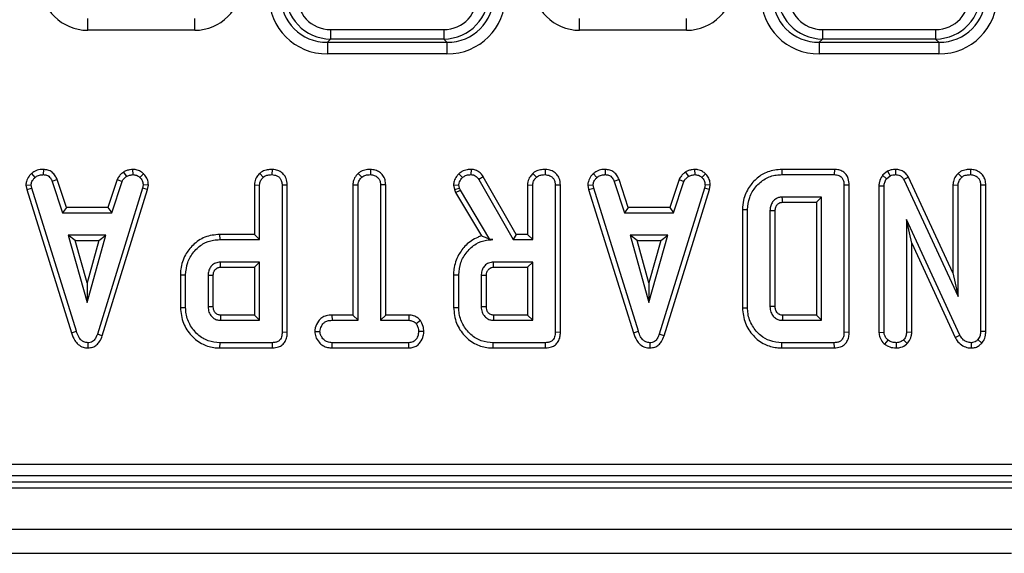
# Model space of a CAD drawing. Units: millimetres. Extents: x -117 to 664, y -32 to 370.
# Drawn here: x 74 to 91, y 93 to 102 of the extents above; entities that cross this region are included whole.
import ezdxf

# ---------------------------------------------------------------- set-up
doc = ezdxf.new("R2010")
doc.units = ezdxf.units.MM

msp = doc.modelspace()

# ---------------------------------------------------------------- linework, layer by layer
at = {"color": 7, "linetype": 'Continuous', "lineweight": 25}
for p, q in [((75.252113, 102.225835), (75.252113, 102.422796)), ((77.059407, 102.225835), (77.059407, 102.422796)), ((83.552113, 102.225835), (83.552113, 102.422796)), ((85.359407, 102.225835), (85.359407, 102.422796)), ((77.059407, 102.225835), (75.252113, 102.225835)), ((79.351554, 102.237563), (81.259966, 102.237563)), ((79.351554, 102.237563), (79.351554, 102.077929)), ((81.259966, 102.237563), (81.259966, 102.077929)), ((85.359407, 102.225835), (83.552113, 102.225835)), ((87.651554, 102.237563), (89.559966, 102.237563)), ((87.651554, 102.237563), (87.651554, 102.077929)), ((89.559966, 102.237563), (89.559966, 102.077929)), ((79.351554, 102.077929), (79.296421, 102.022796)), ((79.296421, 102.022796), (79.296421, 101.825835)), ((79.296421, 102.022796), (81.315099, 102.022796)), ((81.259966, 102.077929), (79.351554, 102.077929)), ((81.315099, 102.022796), (81.259966, 102.077929)), ((81.315099, 102.022796), (81.315099, 101.825835)), ((87.651554, 102.077929), (87.596421, 102.022796)), ((87.596421, 102.022796), (87.596421, 101.825835)), ((87.596421, 102.022796), (89.615099, 102.022796)), ((89.559966, 102.077929), (87.651554, 102.077929)), ((89.615099, 102.022796), (89.559966, 102.077929)), ((89.615099, 102.022796), (89.615099, 101.825835)), ((81.315099, 101.825835), (79.296421, 101.825835)), ((89.615099, 101.825835), (87.596421, 101.825835)), ((74.504387, 99.875862), (74.502605, 99.787568)), ((76.010722, 99.875995), (76.014936, 99.787568)), ((78.362458, 99.875816), (78.361828, 99.787568)), ((80.023548, 99.875816), (80.022909, 99.787568)), ((81.720955, 99.87583), (81.719463, 99.787568)), ((82.971107, 99.875816), (82.970477, 99.787568)), ((83.986549, 99.875862), (83.984767, 99.787568)), ((85.492884, 99.875995), (85.497098, 99.787568)), ((86.965932, 99.875732), (86.967217, 99.787568)), ((87.852288, 99.875732), (86.965932, 99.875732)), ((87.852288, 99.875732), (87.850494, 99.787568)), ((88.884374, 99.875799), (88.883112, 99.787568)), ((90.148945, 99.875816), (90.148315, 99.787568)), ((74.301532, 99.804804), (74.361305, 99.73968)), ((74.73663, 99.706666), (74.654548, 99.674055)), ((74.892749, 99.232489), (74.73663, 99.706666)), ((75.750197, 99.707349), (75.594028, 99.232489)), ((75.750197, 99.707349), (75.832251, 99.674646)), ((75.857249, 99.832051), (75.906744, 99.758599)), ((76.19432, 99.802597), (76.133771, 99.738497)), ((78.154469, 99.809387), (78.214615, 99.74441)), ((79.816271, 99.809367), (79.876288, 99.74441)), ((81.514417, 99.801561), (81.575207, 99.737315)), ((81.927271, 99.752819), (81.852487, 99.705981)), ((81.852487, 99.705981), (82.430696, 98.690271)), ((82.481956, 98.778435), (81.927271, 99.752819)), ((82.763118, 99.809387), (82.823264, 99.74441)), ((83.783694, 99.804804), (83.843467, 99.73968)), ((84.218792, 99.706666), (84.13671, 99.674055)), ((84.374911, 99.232489), (84.218792, 99.706666)), ((85.232359, 99.707349), (85.07619, 99.232489)), ((85.232359, 99.707349), (85.314413, 99.674646)), ((85.339411, 99.832051), (85.388906, 99.758599)), ((85.676482, 99.802597), (85.615933, 99.738497)), ((86.967217, 99.787568), (87.850494, 99.787568)), ((88.749967, 99.845665), (88.666537, 99.778608)), ((88.666537, 99.778608), (88.732352, 99.718396)), ((88.732352, 99.718396), (88.795612, 99.769241)), ((88.749967, 99.845665), (88.795612, 99.769241)), ((89.101643, 99.744083), (89.02323, 99.703616)), ((89.02323, 99.703616), (89.940207, 97.729545)), ((89.852043, 98.128619), (89.101643, 99.744083)), ((89.940956, 99.809387), (90.001102, 99.74441)), ((74.209317, 99.607968), (74.298044, 99.613751)), ((74.209317, 99.607968), (74.223118, 99.538193)), ((74.223118, 99.538193), (74.308686, 99.55995)), ((74.223118, 99.538193), (74.979234, 97.117084)), ((74.308686, 99.55995), (74.298044, 99.613751)), ((75.063669, 97.142467), (74.308686, 99.55995)), ((74.654548, 99.674055), (74.828957, 99.144325)), ((76.17693, 99.557585), (75.414852, 97.093987)), ((75.49844, 97.065872), (76.262759, 99.536715)), ((75.657842, 99.144325), (75.832251, 99.674646)), ((76.18698, 99.613751), (76.17693, 99.557585)), ((76.262759, 99.536715), (76.17693, 99.557585)), ((76.27557, 99.608308), (76.18698, 99.613751)), ((76.262759, 99.536715), (76.27557, 99.608308)), ((78.065557, 99.614984), (78.15372, 99.612568)), ((78.065557, 99.614984), (78.065557, 98.778435)), ((78.15372, 98.690271), (78.15372, 99.612568)), ((78.620262, 99.612616), (78.532098, 99.611386)), ((78.532098, 99.611386), (78.532098, 97.125913)), ((78.620262, 97.124865), (78.620262, 99.612616)), ((79.726638, 99.615473), (79.726638, 97.416272)), ((79.726638, 99.615473), (79.814801, 99.61316)), ((79.814801, 97.328109), (79.814801, 99.61316)), ((80.281343, 99.614297), (80.19318, 99.61316)), ((80.19318, 99.61316), (80.19318, 97.328109)), ((80.281343, 97.416272), (80.281343, 99.614297)), ((81.424822, 99.60922), (81.51372, 99.616707)), ((81.424822, 99.60922), (81.442704, 99.53536)), ((81.442704, 99.53536), (81.527318, 99.560541)), ((81.442704, 99.53536), (81.460164, 99.486156)), ((81.460164, 99.486156), (81.540325, 99.523886)), ((81.527318, 99.560541), (81.51372, 99.616707)), ((81.540325, 99.523886), (81.527318, 99.560541)), ((82.03872, 98.690271), (81.540325, 99.523886)), ((82.674205, 99.614984), (82.762369, 99.612568)), ((82.674205, 99.614984), (82.674205, 98.778435)), ((82.762369, 98.690271), (82.762369, 99.612568)), ((83.228911, 99.612616), (83.140747, 99.611386)), ((83.140747, 99.611386), (83.140747, 97.125913)), ((83.228911, 97.124865), (83.228911, 99.612616)), ((83.691479, 99.607968), (83.780207, 99.613751)), ((83.691479, 99.607968), (83.70528, 99.538193)), ((83.70528, 99.538193), (83.790848, 99.55995)), ((83.70528, 99.538193), (84.461396, 97.117084)), ((83.790848, 99.55995), (83.780207, 99.613751)), ((84.545832, 97.142467), (83.790848, 99.55995)), ((84.13671, 99.674055), (84.311119, 99.144325)), ((85.659092, 99.557585), (84.897014, 97.093987)), ((84.980602, 97.065872), (85.744921, 99.536715)), ((85.140004, 99.144325), (85.314413, 99.674646)), ((85.669142, 99.613751), (85.659092, 99.557585)), ((85.744921, 99.536715), (85.659092, 99.557585)), ((85.757732, 99.608308), (85.669142, 99.613751)), ((85.744921, 99.536715), (85.757732, 99.608308)), ((88.102424, 99.612417), (88.014261, 99.611386)), ((88.014261, 99.611386), (88.014261, 97.125913)), ((88.102424, 97.124865), (88.102424, 99.612417)), ((88.603394, 99.597579), (88.603394, 97.122549)), ((88.603394, 99.597579), (88.691558, 99.596014)), ((88.691558, 97.125322), (88.691558, 99.596014)), ((89.852043, 99.614984), (89.940207, 99.612568)), ((89.852043, 99.614984), (89.852043, 98.128619)), ((89.940207, 97.729545), (89.940207, 99.612568)), ((90.406748, 99.612616), (90.318585, 99.611386)), ((90.318585, 99.611386), (90.318585, 97.139511)), ((90.406748, 97.137805), (90.406748, 99.612616)), ((81.460164, 99.486156), (81.898777, 98.752532)), ((87.635882, 99.40919), (86.97372, 99.40919)), ((87.547719, 99.321026), (87.635882, 99.40919)), ((87.635882, 97.328109), (87.635882, 99.40919)), ((74.892749, 99.232489), (74.828957, 99.144325)), ((75.594028, 99.232489), (74.892749, 99.232489)), ((75.594028, 99.232489), (75.657842, 99.144325)), ((84.374911, 99.232489), (84.311119, 99.144325)), ((85.07619, 99.232489), (84.374911, 99.232489)), ((85.07619, 99.232489), (85.140004, 99.144325)), ((86.29907, 99.198502), (86.387234, 99.197535)), ((86.29907, 99.198502), (86.29907, 97.538861)), ((86.387234, 97.539764), (86.387234, 99.197535)), ((86.976225, 99.321026), (87.547719, 99.321026)), ((87.547719, 99.321026), (87.547719, 97.416272)), ((74.828957, 99.144325), (75.657842, 99.144325)), ((84.311119, 99.144325), (85.140004, 99.144325)), ((86.765612, 99.177433), (86.765612, 97.559866)), ((86.853775, 97.561444), (86.853775, 99.176136)), ((89.969176, 97.078024), (89.069936, 99.030812)), ((89.069936, 99.030812), (89.069936, 97.125913)), ((89.1581, 98.628576), (89.069936, 99.030812)), ((74.924142, 98.765947), (75.241034, 97.630812)), ((75.557926, 98.765947), (74.924142, 98.765947)), ((75.040289, 98.677783), (74.924142, 98.765947)), ((75.241034, 97.630812), (75.557926, 98.765947)), ((75.441779, 98.677783), (75.557926, 98.765947)), ((77.479055, 98.778435), (77.480325, 98.690271)), ((78.065557, 98.778435), (77.479055, 98.778435)), ((78.065557, 98.778435), (78.15372, 98.690271)), ((82.481956, 98.778435), (82.430696, 98.690271)), ((82.674205, 98.778435), (82.481956, 98.778435)), ((82.674205, 98.778435), (82.762369, 98.690271)), ((84.406305, 98.765947), (84.723196, 97.630812)), ((85.040088, 98.765947), (84.406305, 98.765947)), ((84.522451, 98.677783), (84.406305, 98.765947)), ((84.723196, 97.630812), (85.040088, 98.765947)), ((84.923942, 98.677783), (85.040088, 98.765947)), ((75.241034, 97.958696), (75.040289, 98.677783)), ((75.040289, 98.677783), (75.441779, 98.677783)), ((75.441779, 98.677783), (75.241034, 97.958696)), ((77.480325, 98.690271), (78.15372, 98.690271)), ((82.038099, 98.689177), (82.03872, 98.690271)), ((82.038099, 98.689177), (82.089565, 98.690271)), ((82.089565, 98.690271), (82.03872, 98.690271)), ((82.430696, 98.690271), (82.762369, 98.690271)), ((84.522451, 98.677783), (84.923942, 98.677783)), ((84.723196, 97.958696), (84.522451, 98.677783)), ((84.923942, 98.677783), (84.723196, 97.958696)), ((89.1581, 97.12397), (89.1581, 98.628576)), ((89.1581, 98.628576), (89.890518, 97.038058)), ((78.15372, 98.311893), (77.491558, 98.311893)), ((77.494106, 98.223729), (78.065557, 98.223729)), ((78.065557, 98.223729), (78.15372, 98.311893)), ((78.065557, 98.223729), (78.065557, 97.416272)), ((78.15372, 97.328109), (78.15372, 98.311893)), ((82.762369, 98.311893), (82.100207, 98.311893)), ((82.102755, 98.223729), (82.674205, 98.223729)), ((82.674205, 98.223729), (82.762369, 98.311893)), ((82.674205, 98.223729), (82.674205, 97.416272)), ((82.762369, 97.328109), (82.762369, 98.311893)), ((76.816908, 98.098252), (76.816908, 97.541788)), ((76.816908, 98.098252), (76.905071, 98.097281)), ((76.905071, 97.54272), (76.905071, 98.097281)), ((77.28345, 98.084866), (77.28345, 97.555136)), ((77.371613, 97.556866), (77.371613, 98.083549)), ((81.425557, 98.098252), (81.425557, 97.541788)), ((81.425557, 98.098252), (81.51372, 98.097281)), ((81.51372, 97.54272), (81.51372, 98.097281)), ((81.892098, 98.084866), (81.892098, 97.555136)), ((81.980262, 97.556866), (81.980262, 98.083549)), ((89.852043, 98.128619), (89.940207, 97.729545)), ((75.241034, 97.958696), (75.241034, 97.630812)), ((84.723196, 97.958696), (84.723196, 97.630812)), ((76.816908, 97.541788), (76.905071, 97.54272)), ((81.425557, 97.541788), (81.51372, 97.54272)), ((86.29907, 97.538861), (86.387234, 97.539764)), ((78.065557, 97.416272), (77.49385, 97.416272)), ((78.065557, 97.416272), (78.15372, 97.328109)), ((79.374579, 97.416272), (79.376119, 97.328109)), ((79.726638, 97.416272), (79.374579, 97.416272)), ((79.726638, 97.416272), (79.814801, 97.328109)), ((80.281343, 97.416272), (80.19318, 97.328109)), ((80.671928, 97.416272), (80.281343, 97.416272)), ((80.671928, 97.416272), (80.6697, 97.328109)), ((82.674205, 97.416272), (82.102499, 97.416272)), ((82.674205, 97.416272), (82.762369, 97.328109)), ((87.547719, 97.416272), (86.97601, 97.416272)), ((87.547719, 97.416272), (87.635882, 97.328109)), ((77.491558, 97.328109), (78.15372, 97.328109)), ((79.376119, 97.328109), (79.814801, 97.328109)), ((80.19318, 97.328109), (80.6697, 97.328109)), ((80.866853, 97.326041), (80.797403, 97.270761)), ((82.100207, 97.328109), (82.762369, 97.328109)), ((86.97372, 97.328109), (87.635882, 97.328109)), ((74.979234, 97.117084), (75.063669, 97.142467)), ((75.49844, 97.065872), (75.414852, 97.093987)), ((78.620262, 97.124865), (78.532098, 97.125913)), ((79.083141, 97.138772), (79.171558, 97.13892)), ((80.924642, 97.138374), (80.836423, 97.13892)), ((83.228911, 97.124865), (83.140747, 97.125913)), ((84.461396, 97.117084), (84.545832, 97.142467)), ((84.980602, 97.065872), (84.897014, 97.093987)), ((88.102424, 97.124865), (88.014261, 97.125913)), ((88.603394, 97.122549), (88.691558, 97.125322)), ((89.1581, 97.12397), (89.069936, 97.125913)), ((89.890518, 97.038058), (89.969176, 97.078024)), ((90.406748, 97.137805), (90.318585, 97.139511)), ((75.259166, 96.861453), (75.258771, 96.949731)), ((77.483787, 96.861567), (77.485055, 96.949731)), ((78.368332, 96.949731), (77.485055, 96.949731)), ((78.370142, 96.861567), (78.368332, 96.949731)), ((79.374687, 96.861567), (79.37671, 96.949731)), ((80.669109, 96.949731), (79.37671, 96.949731)), ((80.671458, 96.861567), (80.669109, 96.949731)), ((82.092436, 96.861567), (82.093703, 96.949731)), ((82.97698, 96.949731), (82.093703, 96.949731)), ((82.97879, 96.861567), (82.97698, 96.949731)), ((84.741328, 96.861453), (84.740933, 96.949731)), ((86.965911, 96.861567), (86.967217, 96.949731)), ((87.850494, 96.949731), (86.967217, 96.949731)), ((87.852304, 96.861567), (87.850494, 96.949731)), ((88.703306, 96.924207), (88.758957, 96.992889)), ((88.900051, 96.861462), (88.899666, 96.949731)), ((89.083106, 96.934915), (89.020274, 96.997619)), ((90.165369, 96.861499), (90.163095, 96.949731)), ((90.340441, 96.944605), (90.274244, 97.00294)), ((77.483787, 96.861567), (78.370142, 96.861567)), ((79.374687, 96.861567), (80.671458, 96.861567)), ((82.092436, 96.861567), (82.97879, 96.861567)), ((86.965911, 96.861567), (87.852304, 96.861567)), ((31.209988, 94.899405), (129.401532, 94.899405)), ((31.112988, 94.603166), (129.498532, 94.603166)), ((31.112988, 94.602785), (129.498532, 94.602785)), ((129.401532, 94.700166), (31.209988, 94.700166)), ((230.30576, 94.493654), (30.30576, 94.493654)), ((230.30576, 93.793654), (30.30576, 93.793654)), ((69.772414, 93.393654), (90.839107, 93.393654))]:
    msp.add_line(p, q, dxfattribs=at)
at = {"color": 7, "linetype": 'Continuous', "lineweight": 25, "flags": 128}
for points in [[(86.976225, 99.321026), (86.975969, 99.329934), (86.974958, 99.365383), (86.97372, 99.40919)], [(86.853775, 99.176136), (86.844867, 99.176269), (86.809419, 99.176793), (86.765612, 99.177433)], [(77.494106, 98.223729), (77.493731, 98.236569), (77.492641, 98.274231), (77.491558, 98.311893)], [(82.102755, 98.223729), (82.10238, 98.236569), (82.101289, 98.274231), (82.100207, 98.311893)], [(77.371613, 98.083549), (77.358773, 98.083744), (77.321112, 98.084308), (77.28345, 98.084866)], [(81.980262, 98.083549), (81.967422, 98.083744), (81.92976, 98.084308), (81.892098, 98.084866)], [(77.371613, 97.556866), (77.366546, 97.556765), (77.311011, 97.555672), (77.28345, 97.555136)], [(81.980262, 97.556866), (81.975195, 97.556765), (81.91966, 97.555672), (81.892098, 97.555136)], [(86.853775, 97.561444), (86.842999, 97.561247), (86.804305, 97.560552), (86.765612, 97.559866)]]:
    msp.add_lwpolyline(points, dxfattribs=at)
at = {"color": 7, "linetype": 'Continuous', "lineweight": 25}
msp.add_arc((146.282137, 95.831924), 59.327286, 178.46972189, 178.55489517, dxfattribs=at)
for centre, major_axis, ratio, start_param, end_param in [((75.276609, 103.038176), (-0.583008, -0.583008), 0.970287525, 5.512866274, 7.05350434), ((77.034912, 103.038176), (0.583008, -0.583008), 0.970287525, 5.512866274, 7.05350434), ((83.576609, 103.038176), (-0.583008, -0.583008), 0.970287525, 5.512866274, 7.05350434), ((85.334912, 103.038176), (0.583008, -0.583008), 0.970287525, 5.512866274, 7.05350434), ((79.391042, 102.905263), (0.413205, 0.727741), 0.952515095, 2.089548337, 3.630186403), ((79.391042, 102.867935), (0.337479, 0.546666), 0.930094855, 2.122175473, 3.662813539), ((81.220479, 102.905263), (-0.413205, 0.727741), 0.952515095, 2.652998904, 4.19363697), ((81.220479, 102.867935), (-0.337479, 0.546666), 0.930094855, 2.620371768, 4.161009834), ((87.691042, 102.905263), (0.413205, 0.727741), 0.952515095, 2.089548337, 3.630186403), ((87.691042, 102.867935), (0.337479, 0.546666), 0.930094855, 2.122175473, 3.662813539), ((89.520479, 102.905263), (-0.413205, 0.727741), 0.952515095, 2.652998904, 4.19363697), ((89.520479, 102.867935), (-0.337479, 0.546666), 0.930094855, 2.620371768, 4.161009834), ((79.32704, 102.841261), (-0.72876, -0.72876), 0.970287525, 5.512866274, 7.05350434), ((79.32704, 102.841261), (0.591541, 0.591541), 0.95629169, 2.371273621, 3.911911686), ((81.284481, 102.841261), (-0.72876, 0.72876), 0.970287525, 2.371273621, 3.911911686), ((81.284481, 102.841261), (0.591541, -0.591541), 0.95629169, 5.512866274, 7.05350434), ((87.62704, 102.841261), (-0.72876, -0.72876), 0.970287525, 5.512866274, 7.05350434), ((87.62704, 102.841261), (0.591541, 0.591541), 0.95629169, 2.371273621, 3.911911686), ((89.584481, 102.841261), (-0.72876, 0.72876), 0.970287525, 2.371273621, 3.911911686), ((89.584481, 102.841261), (0.591541, -0.591541), 0.95629169, 5.512866274, 7.05350434)]:
    msp.add_ellipse(centre, major_axis=major_axis, ratio=ratio, start_param=start_param, end_param=end_param, dxfattribs=at)
for points, knots in [([(74.504387, 99.875862), (74.485523, 99.875113), (74.434876, 99.873104), (74.362515, 99.851827), (74.319363, 99.818553), (74.301532, 99.804804)], [0, 0, 0, 0, 0.258314662, 0.693526891, 1, 1, 1, 1]), ([(74.73663, 99.706666), (74.72703, 99.726921), (74.705514, 99.772318), (74.655438, 99.832918), (74.581411, 99.8684), (74.52967, 99.873413), (74.504387, 99.875862)], [0, 0, 0, 0, 0.219690253, 0.492409875, 0.751975309, 1, 1, 1, 1]), ([(76.010722, 99.875995), (75.997461, 99.87413), (75.96369, 99.869379), (75.910558, 99.859311), (75.874627, 99.840938), (75.857249, 99.832051)], [0, 0, 0, 0, 0.250288818, 0.637387649, 1, 1, 1, 1]), ([(76.19432, 99.802597), (76.178731, 99.81607), (76.142024, 99.847796), (76.076885, 99.872775), (76.029883, 99.875062), (76.010722, 99.875995)], [0, 0, 0, 0, 0.304218463, 0.716350409, 1, 1, 1, 1]), ([(78.362458, 99.875816), (78.335405, 99.874577), (78.280583, 99.872065), (78.207736, 99.84986), (78.169986, 99.821177), (78.154469, 99.809387)], [0, 0, 0, 0, 0.364582003, 0.738801402, 1, 1, 1, 1]), ([(78.620262, 99.612616), (78.616731, 99.651212), (78.610822, 99.715802), (78.561741, 99.793806), (78.498255, 99.843996), (78.428747, 99.87159), (78.381275, 99.874617), (78.362458, 99.875816)], [0, 0, 0, 0, 0.278760953, 0.46649684, 0.653747998, 0.862755757, 1, 1, 1, 1]), ([(80.023548, 99.875816), (80.000137, 99.874824), (79.943868, 99.872438), (79.870226, 99.851525), (79.830213, 99.820261), (79.816271, 99.809367)], [0, 0, 0, 0, 0.317040038, 0.76202059, 1, 1, 1, 1]), ([(80.281343, 99.614297), (80.279291, 99.642787), (80.275294, 99.698304), (80.239088, 99.774918), (80.17925, 99.83133), (80.105099, 99.868602), (80.050791, 99.873406), (80.023548, 99.875816)], [0, 0, 0, 0, 0.207996092, 0.405305482, 0.603615359, 0.801159293, 1, 1, 1, 1]), ([(81.720955, 99.87583), (81.699559, 99.874955), (81.646014, 99.872766), (81.573004, 99.847966), (81.531069, 99.814751), (81.514417, 99.801561)], [0, 0, 0, 0, 0.286347393, 0.716604359, 1, 1, 1, 1]), ([(81.927271, 99.752819), (81.914449, 99.771281), (81.888401, 99.808788), (81.832517, 99.853442), (81.772717, 99.872435), (81.734578, 99.874937), (81.720955, 99.87583)], [0, 0, 0, 0, 0.26764992, 0.543746402, 0.837035408, 1, 1, 1, 1]), ([(82.971107, 99.875816), (82.944053, 99.874577), (82.889231, 99.872065), (82.816384, 99.84986), (82.778635, 99.821177), (82.763118, 99.809387)], [0, 0, 0, 0, 0.364582003, 0.738801401, 1, 1, 1, 1]), ([(83.228911, 99.612616), (83.22538, 99.651212), (83.21947, 99.715802), (83.17039, 99.793806), (83.106903, 99.843996), (83.037396, 99.87159), (82.989923, 99.874617), (82.971107, 99.875816)], [0, 0, 0, 0, 0.278760953, 0.46649684, 0.653747998, 0.862755757, 1, 1, 1, 1]), ([(83.986549, 99.875862), (83.967685, 99.875113), (83.917038, 99.873104), (83.844677, 99.851827), (83.801525, 99.818553), (83.783694, 99.804804)], [0, 0, 0, 0, 0.258314662, 0.693526891, 1, 1, 1, 1]), ([(84.218792, 99.706666), (84.209192, 99.726921), (84.187676, 99.772318), (84.1376, 99.832918), (84.063573, 99.8684), (84.011832, 99.873413), (83.986549, 99.875862)], [0, 0, 0, 0, 0.219690253, 0.492409875, 0.751975309, 1, 1, 1, 1]), ([(85.492884, 99.875995), (85.479623, 99.87413), (85.445852, 99.869379), (85.39272, 99.859311), (85.356789, 99.840938), (85.339411, 99.832051)], [0, 0, 0, 0, 0.250288818, 0.637387649, 1, 1, 1, 1]), ([(85.676482, 99.802597), (85.660893, 99.81607), (85.624186, 99.847796), (85.559047, 99.872775), (85.512045, 99.875062), (85.492884, 99.875995)], [0, 0, 0, 0, 0.304218463, 0.716350409, 1, 1, 1, 1]), ([(86.965932, 99.875732), (86.884606, 99.868401), (86.734466, 99.854868), (86.544187, 99.738261), (86.399561, 99.574799), (86.311419, 99.386264), (86.302581, 99.251887), (86.29907, 99.198502)], [0, 0, 0, 0, 0.229834428, 0.424308238, 0.617854857, 0.848184071, 1, 1, 1, 1]), ([(88.102424, 99.612417), (88.099929, 99.649816), (88.095735, 99.712669), (88.053611, 99.791886), (87.99747, 99.842387), (87.927098, 99.870798), (87.877906, 99.874042), (87.852288, 99.875732)], [0, 0, 0, 0, 0.271142295, 0.455688276, 0.640810927, 0.812947052, 1, 1, 1, 1]), ([(88.884374, 99.875799), (88.859655, 99.874823), (88.812951, 99.872981), (88.770126, 99.854408), (88.749967, 99.845665)], [0, 0, 0, 0, 0.529268624, 1, 1, 1, 1]), ([(89.101643, 99.744083), (89.088142, 99.766416), (89.061267, 99.810867), (88.995824, 99.855578), (88.934064, 99.873235), (88.896435, 99.875176), (88.884374, 99.875799)], [0, 0, 0, 0, 0.290108132, 0.577444956, 0.864565429, 1, 1, 1, 1]), ([(90.148945, 99.875816), (90.125089, 99.87482), (90.067907, 99.872433), (89.994405, 99.850533), (89.954405, 99.81974), (89.940956, 99.809387)], [0, 0, 0, 0, 0.322084728, 0.772059595, 1, 1, 1, 1]), ([(90.406748, 99.612616), (90.404743, 99.641468), (90.400883, 99.697004), (90.365397, 99.773501), (90.306669, 99.829813), (90.232455, 99.868169), (90.177234, 99.873226), (90.148945, 99.875816)], [0, 0, 0, 0, 0.209778207, 0.403791623, 0.598716103, 0.794420986, 1, 1, 1, 1]), ([(74.301532, 99.804804), (74.287901, 99.79018), (74.252385, 99.752077), (74.215195, 99.684584), (74.211018, 99.630141), (74.209317, 99.607968)], [0, 0, 0, 0, 0.269616244, 0.70253393, 1, 1, 1, 1]), ([(74.298044, 99.613751), (74.300974, 99.633445), (74.305702, 99.665227), (74.331027, 99.706866), (74.350259, 99.727709), (74.361305, 99.73968)], [0, 0, 0, 0, 0.409504838, 0.660850194, 1, 1, 1, 1]), ([(74.361305, 99.73968), (74.380895, 99.753589), (74.420166, 99.781471), (74.472346, 99.786446), (74.499326, 99.787447), (74.502605, 99.787568)], [0, 0, 0, 0, 0.466511894, 0.935162353, 1, 1, 1, 1]), ([(74.502605, 99.787568), (74.521711, 99.785691), (74.554158, 99.782504), (74.596776, 99.762675), (74.629814, 99.72573), (74.64509, 99.693814), (74.654548, 99.674055)], [0, 0, 0, 0, 0.282075708, 0.4790408, 0.677485445, 1, 1, 1, 1]), ([(75.857249, 99.832051), (75.847975, 99.824414), (75.823466, 99.804228), (75.782113, 99.766587), (75.761429, 99.728198), (75.750197, 99.707349)], [0, 0, 0, 0, 0.217578087, 0.575079183, 1, 1, 1, 1]), ([(75.832251, 99.674646), (75.841629, 99.690406), (75.856023, 99.714596), (75.884244, 99.739915), (75.899232, 99.752361), (75.906744, 99.758599)], [0, 0, 0, 0, 0.48254901, 0.740672463, 1, 1, 1, 1]), ([(75.906744, 99.758599), (75.923665, 99.765889), (75.949419, 99.776986), (75.986479, 99.783515), (76.005442, 99.786216), (76.014936, 99.787568)], [0, 0, 0, 0, 0.488909822, 0.744104238, 1, 1, 1, 1]), ([(76.014936, 99.787568), (76.035459, 99.785786), (76.076724, 99.782202), (76.114303, 99.75639), (76.131582, 99.740509), (76.133771, 99.738497)], [0, 0, 0, 0, 0.463556448, 0.932056919, 1, 1, 1, 1]), ([(76.133771, 99.738497), (76.14831, 99.722634), (76.177512, 99.690773), (76.185451, 99.642937), (76.186771, 99.617737), (76.18698, 99.613751)], [0, 0, 0, 0, 0.4549529627, 0.9137829434, 1, 1, 1, 1]), ([(76.27557, 99.608308), (76.275025, 99.620215), (76.273172, 99.660682), (76.256561, 99.729336), (76.219209, 99.778456), (76.196563, 99.800422), (76.19432, 99.802597)], [0, 0, 0, 0, 0.165428816, 0.562238084, 0.956651959, 1, 1, 1, 1]), ([(78.154469, 99.809387), (78.138106, 99.790753), (78.101094, 99.748603), (78.07004, 99.679906), (78.066718, 99.631798), (78.065557, 99.614984)], [0, 0, 0, 0, 0.340132014, 0.769368876, 1, 1, 1, 1]), ([(78.15372, 99.612568), (78.154633, 99.625669), (78.156903, 99.65824), (78.179428, 99.704079), (78.203401, 99.731556), (78.214615, 99.74441)], [0, 0, 0, 0, 0.263668132, 0.655531653, 1, 1, 1, 1]), ([(78.214615, 99.74441), (78.225777, 99.752678), (78.253316, 99.773078), (78.305536, 99.785176), (78.343766, 99.786801), (78.361828, 99.787568)], [0, 0, 0, 0, 0.264464031, 0.65248577, 1, 1, 1, 1]), ([(78.361828, 99.787568), (78.389187, 99.784182), (78.434995, 99.778513), (78.485997, 99.742703), (78.518664, 99.698636), (78.531, 99.652741), (78.531825, 99.621677), (78.532098, 99.611386)], [0, 0, 0, 0, 0.296136681, 0.495848667, 0.660452922, 0.887514456, 1, 1, 1, 1]), ([(79.816271, 99.809367), (79.805298, 99.797494), (79.77238, 99.761873), (79.734585, 99.696562), (79.72902, 99.639782), (79.726638, 99.615473)], [0, 0, 0, 0, 0.222344885, 0.66707166, 1, 1, 1, 1]), ([(79.814801, 99.61316), (79.816358, 99.62958), (79.820088, 99.66893), (79.847003, 99.712657), (79.869367, 99.736906), (79.876288, 99.74441)], [0, 0, 0, 0, 0.330898263, 0.792943442, 1, 1, 1, 1]), ([(79.876288, 99.74441), (79.888131, 99.753234), (79.917268, 99.774945), (79.969844, 99.785337), (80.00702, 99.7869), (80.022909, 99.787568)], [0, 0, 0, 0, 0.281666662, 0.692980456, 1, 1, 1, 1]), ([(80.022909, 99.787568), (80.045383, 99.785226), (80.090582, 99.780515), (80.143814, 99.746893), (80.179671, 99.698895), (80.19224, 99.653182), (80.192957, 99.622618), (80.19318, 99.61316)], [0, 0, 0, 0, 0.24594063, 0.494624616, 0.66392347, 0.895989404, 1, 1, 1, 1]), ([(81.514417, 99.801561), (81.500973, 99.786351), (81.468958, 99.750129), (81.431645, 99.685599), (81.426972, 99.633285), (81.424822, 99.60922)], [0, 0, 0, 0, 0.281039511, 0.669277671, 1, 1, 1, 1]), ([(81.51372, 99.616707), (81.516427, 99.633481), (81.52145, 99.664602), (81.546229, 99.704334), (81.565458, 99.72622), (81.575207, 99.737315)], [0, 0, 0, 0, 0.365651057, 0.678412123, 1, 1, 1, 1]), ([(81.575207, 99.737315), (81.588212, 99.747431), (81.618209, 99.770764), (81.669647, 99.785791), (81.70525, 99.787061), (81.719463, 99.787568)], [0, 0, 0, 0, 0.314995105, 0.726524551, 1, 1, 1, 1]), ([(81.719463, 99.787568), (81.73779, 99.786136), (81.770075, 99.783611), (81.818582, 99.755036), (81.839511, 99.724755), (81.852487, 99.705981)], [0, 0, 0, 0, 0.33285148, 0.586371922, 1, 1, 1, 1]), ([(82.763118, 99.809387), (82.746755, 99.790753), (82.709743, 99.748603), (82.678689, 99.679906), (82.675367, 99.631798), (82.674205, 99.614984)], [0, 0, 0, 0, 0.340132014, 0.769368876, 1, 1, 1, 1]), ([(82.762369, 99.612568), (82.763282, 99.625669), (82.765551, 99.65824), (82.788076, 99.704079), (82.812049, 99.731556), (82.823264, 99.74441)], [0, 0, 0, 0, 0.263668132, 0.655531653, 1, 1, 1, 1]), ([(82.823264, 99.74441), (82.834426, 99.752678), (82.861965, 99.773078), (82.914184, 99.785176), (82.952415, 99.786801), (82.970477, 99.787568)], [0, 0, 0, 0, 0.264464031, 0.65248577, 1, 1, 1, 1]), ([(82.970477, 99.787568), (82.997835, 99.784182), (83.043644, 99.778513), (83.094646, 99.742703), (83.127313, 99.698636), (83.139649, 99.652741), (83.140474, 99.621677), (83.140747, 99.611386)], [0, 0, 0, 0, 0.296136681, 0.495848667, 0.660452922, 0.887514456, 1, 1, 1, 1]), ([(83.783694, 99.804804), (83.770064, 99.79018), (83.734547, 99.752077), (83.697357, 99.684584), (83.69318, 99.630141), (83.691479, 99.607968)], [0, 0, 0, 0, 0.269616244, 0.702533931, 1, 1, 1, 1]), ([(83.780207, 99.613751), (83.783136, 99.633445), (83.787864, 99.665227), (83.813189, 99.706866), (83.832421, 99.727709), (83.843467, 99.73968)], [0, 0, 0, 0, 0.409504838, 0.660850194, 1, 1, 1, 1]), ([(83.843467, 99.73968), (83.863057, 99.753589), (83.902328, 99.781471), (83.954508, 99.786446), (83.981488, 99.787447), (83.984767, 99.787568)], [0, 0, 0, 0, 0.466511894, 0.935162353, 1, 1, 1, 1]), ([(83.984767, 99.787568), (84.003873, 99.785691), (84.036321, 99.782504), (84.078938, 99.762675), (84.111976, 99.72573), (84.127253, 99.693814), (84.13671, 99.674055)], [0, 0, 0, 0, 0.282075708, 0.4790408, 0.677485445, 1, 1, 1, 1]), ([(85.339411, 99.832051), (85.330138, 99.824414), (85.305628, 99.804228), (85.264275, 99.766587), (85.243592, 99.728198), (85.232359, 99.707349)], [0, 0, 0, 0, 0.2175780867, 0.5750791829, 1, 1, 1, 1]), ([(85.314413, 99.674646), (85.323791, 99.690406), (85.338185, 99.714596), (85.366406, 99.739915), (85.381394, 99.752361), (85.388906, 99.758599)], [0, 0, 0, 0, 0.48254901, 0.740672463, 1, 1, 1, 1]), ([(85.388906, 99.758599), (85.405827, 99.765889), (85.431581, 99.776986), (85.468641, 99.783515), (85.487604, 99.786216), (85.497098, 99.787568)], [0, 0, 0, 0, 0.488909822, 0.744104238, 1, 1, 1, 1]), ([(85.497098, 99.787568), (85.517621, 99.785786), (85.558886, 99.782202), (85.596465, 99.75639), (85.613744, 99.740509), (85.615933, 99.738497)], [0, 0, 0, 0, 0.463556448, 0.932056919, 1, 1, 1, 1]), ([(85.615933, 99.738497), (85.630472, 99.722634), (85.659674, 99.690773), (85.667613, 99.642937), (85.668934, 99.617737), (85.669142, 99.613751)], [0, 0, 0, 0, 0.454952963, 0.913782943, 1, 1, 1, 1]), ([(85.757732, 99.608308), (85.757187, 99.620215), (85.755334, 99.660682), (85.738723, 99.729336), (85.701372, 99.778456), (85.678725, 99.800422), (85.676482, 99.802597)], [0, 0, 0, 0, 0.165428816, 0.562238084, 0.956651959, 1, 1, 1, 1]), ([(86.387234, 99.197535), (86.394106, 99.267271), (86.40788, 99.407031), (86.519753, 99.588121), (86.674111, 99.726032), (86.836557, 99.782467), (86.935114, 99.786315), (86.967217, 99.787568)], [0, 0, 0, 0, 0.226853215, 0.454635311, 0.677256544, 0.894872583, 1, 1, 1, 1]), ([(87.850494, 99.787568), (87.877188, 99.785619), (87.918178, 99.782627), (87.966219, 99.753961), (87.995764, 99.716714), (88.012312, 99.667098), (88.01361, 99.629972), (88.014261, 99.611386)], [0, 0, 0, 0, 0.287466655, 0.44142105, 0.595380647, 0.797436773, 1, 1, 1, 1]), ([(88.666537, 99.778608), (88.663139, 99.773573), (88.639279, 99.738205), (88.608144, 99.678768), (88.604692, 99.619766), (88.603394, 99.597579)], [0, 0, 0, 0, 0.093872109, 0.659264549, 1, 1, 1, 1]), ([(88.691558, 99.596014), (88.693097, 99.61691), (88.695474, 99.649198), (88.713283, 99.689607), (88.725942, 99.708718), (88.732352, 99.718396)], [0, 0, 0, 0, 0.47520265, 0.734257117, 1, 1, 1, 1]), ([(88.795612, 99.769241), (88.809229, 99.77494), (88.82996, 99.783617), (88.860006, 99.78693), (88.875384, 99.787355), (88.883112, 99.787568)], [0, 0, 0, 0, 0.487698682, 0.742525897, 1, 1, 1, 1]), ([(88.883112, 99.787568), (88.907754, 99.785066), (88.947939, 99.780986), (88.995059, 99.748865), (89.013402, 99.720909), (89.02212, 99.70557), (89.02323, 99.703616)], [0, 0, 0, 0, 0.4245476259, 0.6923332032, 0.9607989744, 1, 1, 1, 1]), ([(89.940956, 99.809387), (89.931606, 99.799048), (89.900387, 99.764528), (89.860994, 99.700285), (89.854798, 99.641242), (89.852043, 99.614984)], [0, 0, 0, 0, 0.191846178, 0.640592822, 1, 1, 1, 1]), ([(89.940207, 99.612568), (89.942085, 99.630624), (89.946344, 99.671582), (89.974302, 99.714575), (89.995297, 99.737947), (90.001102, 99.74441)], [0, 0, 0, 0, 0.363200602, 0.823913001, 1, 1, 1, 1]), ([(90.001102, 99.74441), (90.015192, 99.754357), (90.049288, 99.77843), (90.102669, 99.785772), (90.137558, 99.787145), (90.148315, 99.787568)], [0, 0, 0, 0, 0.327568453, 0.792684259, 1, 1, 1, 1]), ([(90.148315, 99.787568), (90.170801, 99.785226), (90.216024, 99.780515), (90.269128, 99.746902), (90.304895, 99.699344), (90.317467, 99.653074), (90.318304, 99.621847), (90.318585, 99.611386)], [0, 0, 0, 0, 0.244457342, 0.491643725, 0.658759666, 0.885685334, 1, 1, 1, 1]), ([(86.97372, 99.40919), (86.961257, 99.4085), (86.942556, 99.407466), (86.918154, 99.402071), (86.885573, 99.390997), (86.842415, 99.364065), (86.795899, 99.312344), (86.769018, 99.246841), (86.766699, 99.199591), (86.765612, 99.177433)], [0, 0, 0, 0, 0.107632992, 0.161502646, 0.215360844, 0.404559014, 0.592882529, 0.809080619, 1, 1, 1, 1]), ([(86.853775, 99.176136), (86.853975, 99.18816), (86.854314, 99.208535), (86.861169, 99.235005), (86.868674, 99.254239), (86.87898, 99.271868), (86.893035, 99.287281), (86.909152, 99.301344), (86.923261, 99.309654), (86.934251, 99.314389), (86.950617, 99.319829), (86.964926, 99.320498), (86.976225, 99.321026)], [0, 0, 0, 0, 0.168474357, 0.285490248, 0.382321848, 0.458259631, 0.571296726, 0.673982422, 0.758223857, 0.80024106, 0.842265019, 1, 1, 1, 1]), ([(77.479055, 98.778435), (77.393848, 98.770031), (77.227251, 98.7536), (77.028272, 98.612896), (76.885705, 98.425345), (76.822209, 98.245211), (76.81804, 98.12962), (76.816908, 98.098252)], [0, 0, 0, 0, 0.241005485, 0.471214643, 0.669831204, 0.91040308, 1, 1, 1, 1]), ([(81.898777, 98.752532), (81.876634, 98.745191), (81.779352, 98.712938), (81.63496, 98.610853), (81.493784, 98.424089), (81.430789, 98.244707), (81.426667, 98.12934), (81.425557, 98.098252)], [0, 0, 0, 0, 0.081294137, 0.357150384, 0.597834666, 0.891629258, 1, 1, 1, 1]), ([(82.038099, 98.689177), (82.014338, 98.701125), (81.966241, 98.725311), (81.921444, 98.743386), (81.898777, 98.752532)], [0, 0, 0, 0, 0.494012083, 1, 1, 1, 1]), ([(76.905071, 98.097281), (76.911617, 98.166886), (76.924754, 98.306577), (77.036106, 98.487871), (77.185855, 98.625286), (77.346741, 98.684397), (77.444859, 98.688711), (77.480325, 98.690271)], [0, 0, 0, 0, 0.226618034, 0.454802946, 0.678365242, 0.883742001, 1, 1, 1, 1]), ([(81.51372, 98.097281), (81.520266, 98.166886), (81.533403, 98.306578), (81.644755, 98.487875), (81.794575, 98.62534), (81.955672, 98.684503), (82.05399, 98.688739), (82.089565, 98.690271)], [0, 0, 0, 0, 0.226473546, 0.454512656, 0.677936113, 0.883465292, 1, 1, 1, 1]), ([(77.491558, 98.311893), (77.463066, 98.308596), (77.407753, 98.302197), (77.352478, 98.260578), (77.314244, 98.214123), (77.288297, 98.158916), (77.285145, 98.110756), (77.28345, 98.084866)], [0, 0, 0, 0, 0.2471905276, 0.479876941, 0.5804253371, 0.7744452058, 1, 1, 1, 1]), ([(77.371613, 98.083549), (77.371799, 98.093535), (77.372119, 98.110697), (77.377059, 98.134598), (77.384256, 98.153714), (77.393147, 98.170946), (77.408484, 98.190019), (77.427143, 98.205795), (77.448142, 98.216006), (77.468403, 98.222556), (77.48394, 98.223265), (77.494106, 98.223729)], [0, 0, 0, 0, 0.142745706, 0.245337142, 0.347661991, 0.434635479, 0.521687847, 0.69692191, 0.778587257, 0.855135787, 1, 1, 1, 1]), ([(82.100207, 98.311893), (82.071714, 98.308596), (82.016401, 98.302197), (81.961127, 98.260578), (81.922893, 98.214123), (81.896946, 98.158916), (81.893793, 98.110756), (81.892098, 98.084866)], [0, 0, 0, 0, 0.2471905275, 0.4798769409, 0.580425337, 0.7744452056, 1, 1, 1, 1]), ([(81.980262, 98.083549), (81.980448, 98.093535), (81.980768, 98.110697), (81.985707, 98.134598), (81.992904, 98.153714), (82.001796, 98.170946), (82.017133, 98.190019), (82.035791, 98.205795), (82.056791, 98.216006), (82.077052, 98.222556), (82.092589, 98.223265), (82.102755, 98.223729)], [0, 0, 0, 0, 0.142745706, 0.245337142, 0.347661992, 0.434635479, 0.521687847, 0.69692191, 0.778587257, 0.855135787, 1, 1, 1, 1]), ([(76.816908, 97.541788), (76.827015, 97.45157), (76.846415, 97.278388), (76.993493, 97.062165), (77.181912, 96.913629), (77.359884, 96.865661), (77.457451, 96.862437), (77.483787, 96.861567)], [0, 0, 0, 0, 0.254784762, 0.48907979, 0.72204128, 0.924968922, 1, 1, 1, 1]), ([(77.485055, 96.949731), (77.416832, 96.955311), (77.279581, 96.966538), (77.09715, 97.083313), (76.964766, 97.253922), (76.908736, 97.419972), (76.905831, 97.517288), (76.905071, 97.54272)], [0, 0, 0, 0, 0.220735637, 0.444081606, 0.682354412, 0.91698541, 1, 1, 1, 1]), ([(77.28345, 97.555136), (77.28589, 97.525042), (77.290802, 97.464455), (77.337539, 97.393685), (77.395286, 97.347275), (77.448111, 97.330185), (77.480598, 97.328633), (77.491558, 97.328109)], [0, 0, 0, 0, 0.261292158, 0.526055994, 0.714920517, 0.903822192, 1, 1, 1, 1]), ([(77.49385, 97.416272), (77.485971, 97.416577), (77.46937, 97.417219), (77.443296, 97.424823), (77.411621, 97.445261), (77.389108, 97.475678), (77.373302, 97.51573), (77.372287, 97.540442), (77.371613, 97.556866)], [0, 0, 0, 0, 0.113129908, 0.238350412, 0.38518666, 0.648059421, 0.766107061, 1, 1, 1, 1]), ([(81.425557, 97.541788), (81.435663, 97.45157), (81.455064, 97.278388), (81.602142, 97.062165), (81.79056, 96.913629), (81.968533, 96.865661), (82.066099, 96.862437), (82.092436, 96.861567)], [0, 0, 0, 0, 0.254784762, 0.48907979, 0.72204128, 0.924968922, 1, 1, 1, 1]), ([(82.093703, 96.949731), (82.025481, 96.955311), (81.888229, 96.966538), (81.705798, 97.083313), (81.573415, 97.253922), (81.517385, 97.419972), (81.514479, 97.517288), (81.51372, 97.54272)], [0, 0, 0, 0, 0.220735637, 0.444081606, 0.682354412, 0.91698541, 1, 1, 1, 1]), ([(81.892098, 97.555136), (81.894538, 97.525042), (81.899451, 97.464455), (81.946187, 97.393685), (82.003935, 97.347275), (82.05676, 97.330185), (82.089246, 97.328633), (82.100207, 97.328109)], [0, 0, 0, 0, 0.261292158, 0.526055994, 0.714920517, 0.903822192, 1, 1, 1, 1]), ([(82.102499, 97.416272), (82.094619, 97.416577), (82.078018, 97.417219), (82.051945, 97.424823), (82.02027, 97.445261), (81.997756, 97.475678), (81.981951, 97.51573), (81.980936, 97.540442), (81.980262, 97.556866)], [0, 0, 0, 0, 0.113129908, 0.238350412, 0.38518666, 0.648059421, 0.766107061, 1, 1, 1, 1]), ([(86.29907, 97.538861), (86.308854, 97.450221), (86.327925, 97.27745), (86.473409, 97.062534), (86.660054, 96.916162), (86.836976, 96.866171), (86.936272, 96.862625), (86.965911, 96.861567)], [0, 0, 0, 0, 0.250844066, 0.488931064, 0.716689652, 0.915435336, 1, 1, 1, 1]), ([(86.967217, 96.949731), (86.896918, 96.955802), (86.76812, 96.966926), (86.591643, 97.071779), (86.459429, 97.230207), (86.39297, 97.40107), (86.388582, 97.507177), (86.387234, 97.539764)], [0, 0, 0, 0, 0.228032682, 0.417785336, 0.653294143, 0.893519883, 1, 1, 1, 1]), ([(86.765612, 97.559866), (86.768406, 97.527391), (86.773383, 97.469542), (86.810731, 97.40814), (86.845004, 97.373717), (86.872008, 97.354021), (86.899135, 97.340567), (86.932783, 97.330287), (86.957933, 97.328949), (86.97372, 97.328109)], [0, 0, 0, 0, 0.278225842, 0.495628898, 0.603045569, 0.697696784, 0.783165015, 0.863884851, 1, 1, 1, 1]), ([(86.97601, 97.416272), (86.962123, 97.416912), (86.945329, 97.417686), (86.92492, 97.426089), (86.911221, 97.434059), (86.895736, 97.447452), (86.877164, 97.468255), (86.864736, 97.493196), (86.854906, 97.525937), (86.854226, 97.547297), (86.853775, 97.561444)], [0, 0, 0, 0, 0.192937437, 0.23331285, 0.309747282, 0.415156279, 0.520349243, 0.700867291, 0.801882058, 1, 1, 1, 1]), ([(77.49385, 97.416272), (77.493805, 97.414583), (77.493635, 97.408266), (77.492974, 97.383438), (77.492262, 97.355739), (77.491674, 97.332668), (77.491558, 97.328109)], [0, 0, 0, 0, 0.057476502, 0.214953092, 0.844859453, 1, 1, 1, 1]), ([(79.374579, 97.416272), (79.341696, 97.414298), (79.281498, 97.410683), (79.199463, 97.374239), (79.132855, 97.304664), (79.091802, 97.222044), (79.085374, 97.160246), (79.083141, 97.138772)], [0, 0, 0, 0, 0.219444264, 0.401739513, 0.58508783, 0.855831521, 1, 1, 1, 1]), ([(80.866853, 97.326041), (80.858994, 97.333994), (80.831421, 97.361895), (80.774619, 97.400788), (80.712319, 97.414385), (80.678085, 97.415985), (80.671928, 97.416272)], [0, 0, 0, 0, 0.152126988, 0.533694895, 0.916135785, 1, 1, 1, 1]), ([(82.102499, 97.416272), (82.102453, 97.414583), (82.102283, 97.408266), (82.101623, 97.383438), (82.100911, 97.355739), (82.100323, 97.332668), (82.100207, 97.328109)], [0, 0, 0, 0, 0.0574765023, 0.214953092, 0.8448594531, 1, 1, 1, 1]), ([(79.171558, 97.13892), (79.17753, 97.168411), (79.187828, 97.21927), (79.225156, 97.278099), (79.273954, 97.313076), (79.325496, 97.326394), (79.36132, 97.327608), (79.376119, 97.328109)], [0, 0, 0, 0, 0.288480068, 0.497508158, 0.654046992, 0.857094986, 1, 1, 1, 1]), ([(80.6697, 97.328109), (80.691924, 97.32607), (80.73666, 97.321966), (80.776471, 97.291669), (80.794782, 97.273379), (80.797403, 97.270761)], [0, 0, 0, 0, 0.458261964, 0.922464071, 1, 1, 1, 1]), ([(80.797403, 97.270761), (80.808021, 97.251079), (80.824332, 97.220842), (80.835131, 97.175302), (80.835989, 97.15114), (80.836423, 97.13892)], [0, 0, 0, 0, 0.4796360052, 0.7368306223, 1, 1, 1, 1]), ([(80.924642, 97.138374), (80.922611, 97.168183), (80.918057, 97.235008), (80.885106, 97.293591), (80.866853, 97.326041)], [0, 0, 0, 0, 0.446080312, 1, 1, 1, 1]), ([(74.979234, 97.117084), (74.9943, 97.072697), (75.019245, 96.999203), (75.08974, 96.915612), (75.170112, 96.868922), (75.230023, 96.863897), (75.259166, 96.861453)], [0, 0, 0, 0, 0.340332413, 0.563521419, 0.787681526, 1, 1, 1, 1]), ([(75.258771, 96.949731), (75.235081, 96.952089), (75.192402, 96.956339), (75.136658, 96.993909), (75.091761, 97.056054), (75.074153, 97.110219), (75.063669, 97.142467)], [0, 0, 0, 0, 0.237083779, 0.427125665, 0.658933541, 1, 1, 1, 1]), ([(75.414852, 97.093987), (75.407326, 97.074036), (75.392199, 97.033935), (75.357698, 96.986524), (75.314627, 96.957786), (75.281387, 96.950905), (75.262776, 96.949939), (75.258771, 96.949731)], [0, 0, 0, 0, 0.279954067, 0.562700875, 0.754706404, 0.947216629, 1, 1, 1, 1]), ([(75.259166, 96.861453), (75.286107, 96.864081), (75.338215, 96.869165), (75.405545, 96.910223), (75.462815, 96.975495), (75.485229, 97.032358), (75.49844, 97.065872)], [0, 0, 0, 0, 0.238107909, 0.460526814, 0.682043365, 1, 1, 1, 1]), ([(78.532098, 97.125913), (78.530771, 97.100124), (78.528667, 97.059229), (78.505602, 97.007307), (78.472399, 96.973501), (78.424211, 96.953058), (78.388179, 96.950912), (78.368332, 96.949731)], [0, 0, 0, 0, 0.279244995, 0.442813617, 0.608159718, 0.784165967, 1, 1, 1, 1]), ([(78.370142, 96.861567), (78.405073, 96.864573), (78.464151, 96.869657), (78.538228, 96.911058), (78.588776, 96.97061), (78.616743, 97.045514), (78.619142, 97.0996), (78.620262, 97.124865)], [0, 0, 0, 0, 0.253665916, 0.429012522, 0.605058927, 0.815511009, 1, 1, 1, 1]), ([(79.083141, 97.138772), (79.086787, 97.109191), (79.094944, 97.043014), (79.148186, 96.960989), (79.218, 96.896685), (79.296671, 96.866324), (79.350057, 96.863069), (79.374687, 96.861567)], [0, 0, 0, 0, 0.199297766, 0.445848347, 0.639684761, 0.833761534, 1, 1, 1, 1]), ([(79.37671, 96.949731), (79.349474, 96.951691), (79.30336, 96.955011), (79.240454, 96.99048), (79.201367, 97.041587), (79.175337, 97.093738), (79.172597, 97.126499), (79.171558, 97.13892)], [0, 0, 0, 0, 0.262395508, 0.444274486, 0.682208003, 0.879519093, 1, 1, 1, 1]), ([(80.836423, 97.13892), (80.832862, 97.112314), (80.825745, 97.059128), (80.790575, 96.997645), (80.745201, 96.96365), (80.705965, 96.951611), (80.680292, 96.950301), (80.669109, 96.949731)], [0, 0, 0, 0, 0.285281065, 0.570278184, 0.725893079, 0.880598889, 1, 1, 1, 1]), ([(80.671458, 96.861567), (80.696557, 96.863571), (80.746461, 96.867556), (80.815675, 96.900915), (80.877627, 96.967473), (80.917878, 97.050338), (80.922813, 97.114564), (80.924642, 97.138374)], [0, 0, 0, 0, 0.180440886, 0.358752782, 0.537609838, 0.828585202, 1, 1, 1, 1]), ([(83.140747, 97.125913), (83.13942, 97.100124), (83.137316, 97.059229), (83.114251, 97.007307), (83.081047, 96.973501), (83.03286, 96.953058), (82.996828, 96.950912), (82.97698, 96.949731)], [0, 0, 0, 0, 0.2792449946, 0.442813617, 0.6081597178, 0.7841659666, 1, 1, 1, 1]), ([(82.97879, 96.861567), (83.013722, 96.864573), (83.0728, 96.869657), (83.146876, 96.911058), (83.197425, 96.97061), (83.225392, 97.045514), (83.22779, 97.0996), (83.228911, 97.124865)], [0, 0, 0, 0, 0.253665916, 0.429012522, 0.605058927, 0.815511009, 1, 1, 1, 1]), ([(84.461396, 97.117084), (84.476462, 97.072697), (84.501408, 96.999203), (84.571902, 96.915612), (84.652274, 96.868922), (84.712185, 96.863897), (84.741328, 96.861453)], [0, 0, 0, 0, 0.340332413, 0.563521419, 0.787681526, 1, 1, 1, 1]), ([(84.740933, 96.949731), (84.717243, 96.952089), (84.674564, 96.956339), (84.61882, 96.993909), (84.573923, 97.056054), (84.556315, 97.110219), (84.545832, 97.142467)], [0, 0, 0, 0, 0.237083779, 0.427125665, 0.658933541, 1, 1, 1, 1]), ([(84.897014, 97.093987), (84.889488, 97.074036), (84.874361, 97.033935), (84.83986, 96.986524), (84.796789, 96.957786), (84.76355, 96.950905), (84.744938, 96.949939), (84.740933, 96.949731)], [0, 0, 0, 0, 0.279954067, 0.562700875, 0.754706404, 0.947216628, 1, 1, 1, 1]), ([(84.741328, 96.861453), (84.768269, 96.864081), (84.820377, 96.869165), (84.887707, 96.910223), (84.944977, 96.975495), (84.967391, 97.032358), (84.980602, 97.065872)], [0, 0, 0, 0, 0.238107909, 0.460526814, 0.682043365, 1, 1, 1, 1]), ([(88.014261, 97.125913), (88.012934, 97.100124), (88.010829, 97.059229), (87.987764, 97.007307), (87.954561, 96.973501), (87.906373, 96.953058), (87.870341, 96.950912), (87.850494, 96.949731)], [0, 0, 0, 0, 0.279244995, 0.442813617, 0.608159718, 0.784165967, 1, 1, 1, 1]), ([(87.852304, 96.861567), (87.887235, 96.864573), (87.946313, 96.869657), (88.02039, 96.911058), (88.070938, 96.97061), (88.098905, 97.045514), (88.101304, 97.0996), (88.102424, 97.124865)], [0, 0, 0, 0, 0.253665916, 0.429012522, 0.605058927, 0.815511009, 1, 1, 1, 1]), ([(88.603394, 97.122549), (88.606334, 97.095189), (88.612969, 97.033438), (88.657055, 96.967367), (88.692674, 96.934129), (88.703306, 96.924207)], [0, 0, 0, 0, 0.358186662, 0.808427407, 1, 1, 1, 1]), ([(88.758957, 96.992889), (88.742156, 97.009548), (88.71255, 97.038901), (88.693763, 97.088113), (88.692132, 97.115641), (88.691558, 97.125322)], [0, 0, 0, 0, 0.4596739834, 0.809998341, 1, 1, 1, 1]), ([(89.069936, 97.125913), (89.067616, 97.103845), (89.062968, 97.059636), (89.037243, 97.019048), (89.021935, 96.999716), (89.020274, 96.997619)], [0, 0, 0, 0, 0.470492007, 0.942563685, 1, 1, 1, 1]), ([(89.083106, 96.934915), (89.090442, 96.944068), (89.119854, 96.980768), (89.152076, 97.044663), (89.156433, 97.102023), (89.1581, 97.12397)], [0, 0, 0, 0, 0.170230847, 0.682520472, 1, 1, 1, 1]), ([(89.890518, 97.038058), (89.905157, 97.013267), (89.937689, 96.958174), (90.012991, 96.894405), (90.095855, 96.86421), (90.146919, 96.862219), (90.165369, 96.861499)], [0, 0, 0, 0, 0.2499805579, 0.5555338445, 0.8394128175, 1, 1, 1, 1]), ([(90.163095, 96.949731), (90.13785, 96.952178), (90.091141, 96.956705), (90.025237, 96.995757), (89.989654, 97.041097), (89.972606, 97.07184), (89.969176, 97.078024)], [0, 0, 0, 0, 0.30742158, 0.56881443, 0.913258656, 1, 1, 1, 1]), ([(90.318585, 97.139511), (90.317057, 97.116372), (90.314702, 97.080712), (90.29856, 97.033757), (90.282503, 97.013407), (90.274244, 97.00294)], [0, 0, 0, 0, 0.472979645, 0.728926322, 1, 1, 1, 1]), ([(90.340441, 96.944605), (90.355068, 96.964156), (90.389363, 97.009995), (90.404369, 97.080177), (90.406229, 97.125231), (90.406748, 97.137805)], [0, 0, 0, 0, 0.349012546, 0.818301416, 1, 1, 1, 1]), ([(88.703306, 96.924207), (88.721648, 96.911766), (88.770915, 96.87835), (88.841714, 96.863901), (88.889423, 96.861906), (88.900051, 96.861462)], [0, 0, 0, 0, 0.315533347, 0.847527549, 1, 1, 1, 1]), ([(88.899666, 96.949731), (88.875766, 96.951235), (88.839063, 96.953545), (88.791502, 96.970521), (88.769953, 96.985331), (88.758957, 96.992889)], [0, 0, 0, 0, 0.4775547028, 0.7334021236, 1, 1, 1, 1]), ([(89.020274, 96.997619), (89.003617, 96.984839), (88.977814, 96.965043), (88.935006, 96.951721), (88.911624, 96.950404), (88.899666, 96.949731)], [0, 0, 0, 0, 0.470894719, 0.7294274405, 1, 1, 1, 1]), ([(88.900051, 96.861462), (88.925333, 96.863383), (88.98661, 96.868042), (89.045727, 96.904994), (89.078345, 96.931105), (89.083106, 96.934915)], [0, 0, 0, 0, 0.374943622, 0.908779319, 1, 1, 1, 1]), ([(90.274244, 97.00294), (90.260524, 96.988836), (90.235551, 96.963165), (90.193147, 96.95181), (90.170238, 96.950225), (90.163095, 96.949731)], [0, 0, 0, 0, 0.456272344, 0.830482406, 1, 1, 1, 1]), ([(90.165369, 96.861499), (90.18772, 96.863468), (90.233849, 96.86753), (90.295202, 96.898197), (90.326132, 96.929926), (90.340441, 96.944605)], [0, 0, 0, 0, 0.335608153, 0.692625062, 1, 1, 1, 1])]:
    msp.add_open_spline(points, degree=3, knots=knots, dxfattribs=at)

doc.saveas('drawing.dxf')
